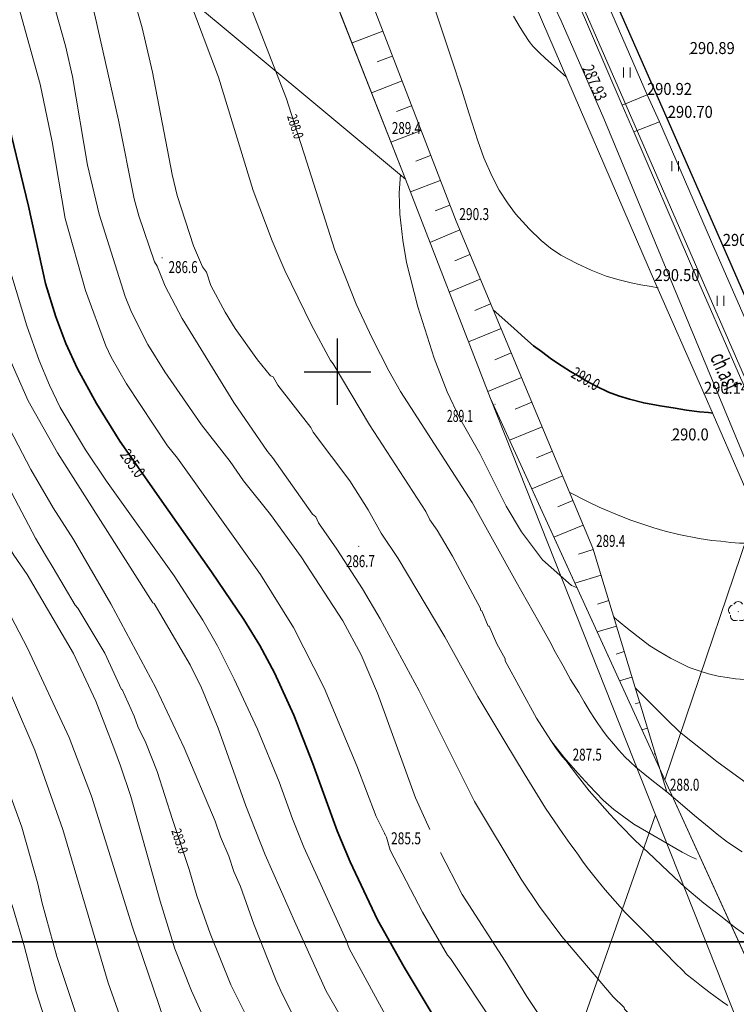
# Model space of a CAD drawing. Units: millimetres. Extents: x 7553790 to 7558484, y 5505456 to 5508836.
# Drawn here: x 7556376 to 7556430, y 5507353 to 5507426 of the extents above; entities that cross this region are included whole.
import ezdxf
from ezdxf.enums import TextEntityAlignment as Align

# ---------------------------------------------------------------- set-up
doc = ezdxf.new("R2010")
doc.units = ezdxf.units.MM
doc.header["$LTSCALE"] = 100
doc.header["$MEASUREMENT"] = 0
for name, pattern in [('1.5_0.5', [2, 1.5, -0.5]), ('2.0_1.0', [3, 2, -1]), ('823-500', [1.75, 1.25, -0.5]), ('l217_500', [2, 1.5, -0.5])]:
    doc.linetypes.add(name, pattern=pattern)
doc.layers.get('0').update_dxf_attribs({"color": 2, "linetype": 'CONTINUOUS', "lineweight": 5})
for name, color, linetype in [('217-Granica konturu klasyfikcyjnego', 251, 'CONTINUOUS'), ('219-Linia granicy', 251, 'CONTINUOUS'), ('403-Punkt określonej wysokości', 251, 'CONTINUOUS'), ('403-Punkt określonej wysokości-Atr2', 251, 'CONTINUOUS'), ('422-Krawężnik jezdni', 251, 'CONTINUOUS'), ('423-Krawędź chodnika', 251, 'CONTINUOUS'), ('433-Opis chodnika', 251, 'CONTINUOUS'), ('582-Oś przewodu rozdzielczy-SKPOD', 251, 'CONTINUOUS'), ('586-Oś przewodu rozdzielczy-STPOD', 251, 'CONTINUOUS'), ('622-Opis rzędnej przewodu-SKPOD', 251, 'CONTINUOUS'), ('801-Punkt określonej wysokości', 251, 'CONTINUOUS'), ('801-Punkt określonej wysokości - rzędna', 251, 'CONTINUOUS'), ('801-Punkt określonej wysokości-Atr2', 251, 'CONTINUOUS'), ('811-Warstwica ciągła linia', 251, 'CONTINUOUS'), ('811-Warstwica ciągła opis', 251, 'CONTINUOUS'), ('812-Warstwica pomocnicza linia', 251, 'CONTINUOUS'), ('814-Warstwica pogrubiona linia', 251, 'CONTINUOUS'), ('814-Warstwica pogrubiona opis', 251, 'CONTINUOUS'), ('820-Skarpa nieumocniona', 251, 'CONTINUOUS'), ('823-Szczyt skarpy nieumocninej', 251, 'CONTINUOUS'), ('824-Podnórze skarpy nieumocninej', 251, 'CONTINUOUS'), ('922-Drzewo liściaste', 251, 'CONTINUOUS'), ('940-Trawnik symb. poj.', 251, 'CONTINUOUS'), ('Wstawianie ramki sekcyjnej z opisem', 7, 'CONTINUOUS')]:
    doc.layers.add(name, color=color, linetype=linetype)
doc.layers.add('A_PB_RAMKA', color=254, linetype='CONTINUOUS', lineweight=9)
doc.styles.get("Standard").update_dxf_attribs({"font": 'arial.ttf', "width": 0.75, "oblique": 0.8, "height": 0.9})

# ---------------------------------------------------------------- blocks, each defined once
blk = doc.blocks.new('801')
at = {"linetype": 'Continuous', "lineweight": 13}
h = blk.add_hatch(color=0, dxfattribs=at)
edge = h.paths.add_edge_path()
edge.add_arc((0, 0), 0.045, 0, 360)
blk = doc.blocks.new('940P')
at = {"color": 0, "linetype": 'Continuous', "lineweight": 0}
for p, q in [((-0.25, -0.375), (-0.25, 0.375)), ((0.25, -0.375), (0.25, 0.375))]:
    blk.add_line(p, q, dxfattribs=at)
blk = doc.blocks.new('922')
at = {"linetype": 'Continuous', "lineweight": 0}
h = blk.add_hatch(color=0, dxfattribs=at)
edge = h.paths.add_edge_path()
edge.add_arc((0, 0), 0.045, 0, 360)
at = {"color": 0, "linetype": 'Continuous', "lineweight": 0}
for centre, start, end in [((0, 0.375), 30.147, 149.853), ((-0.357, 0.116), 102.147, 221.853), ((0.357, 0.116), 318.147, 77.853), ((-0.22, -0.303), 174.147, 293.853), ((0.22, -0.303), 246.147, 5.853)]:
    blk.add_arc(centre, 0.375, start, end, dxfattribs=at)
blk = doc.blocks.new('RAMKA500KSN')
at = {"color": 0}
for p, q in [((0, 147.5), (0, 152.5)), ((400, 147.5), (400, 152.5)), ((0, 150), (2.5, 150)), ((397.5, 150), (400, 150))]:
    blk.add_line(p, q, dxfattribs=at)

msp = doc.modelspace()

# ---------------------------------------------------------------- linework, layer by layer
at = {"layer": '217-Granica konturu klasyfikcyjnego', "linetype": 'l217_500', "lineweight": 18, "flags": 128}
for points in [[(7556387.94, 5507458.17), (7556405.09, 5507414.46)], [(7556387.94, 5507458.17), (7556405.09, 5507414.46)], [(7556405.09, 5507414.46), (7556411.48, 5507397.98)], [(7556405.09, 5507414.46), (7556411.48, 5507397.98)], [(7556411.48, 5507397.98), (7556424.56, 5507369.36)], [(7556411.48, 5507397.98), (7556424.56, 5507369.36)], [(7556424.56, 5507369.36), (7556434.71, 5507347.15)], [(7556424.56, 5507369.36), (7556434.71, 5507347.15)]]:
    msp.add_lwpolyline(points, dxfattribs=at)
at = {"layer": '219-Linia granicy', "linetype": 'Continuous', "lineweight": 18, "flags": 128}
for points in [[(7556405.09, 5507414.46), (7556387.94, 5507458.17)], [(7556405.09, 5507414.46), (7556387.94, 5507458.17)], [(7556405.09, 5507414.46), (7556376.41, 5507438.37)], [(7556411.48, 5507397.98), (7556405.09, 5507414.46)], [(7556411.48, 5507397.98), (7556405.09, 5507414.46)], [(7556423.87, 5507366.75), (7556411.48, 5507397.98)], [(7556424.56, 5507369.36), (7556411.48, 5507397.98)], [(7556424.56, 5507369.36), (7556411.48, 5507397.98)], [(7556432.36, 5507392.33), (7556424.56, 5507369.36)], [(7556434.71, 5507347.15), (7556424.56, 5507369.36)], [(7556434.71, 5507347.15), (7556424.56, 5507369.36)], [(7556423.87, 5507366.75), (7556382.64, 5507249.3)], [(7556458.53, 5507279.36), (7556423.87, 5507366.75)]]:
    msp.add_lwpolyline(points, dxfattribs=at)
at = {"layer": '422-Krawężnik jezdni', "linetype": 'Continuous', "lineweight": 25, "flags": 128}
msp.add_lwpolyline([(7556392.2, 5507493.54), (7556397.92, 5507480.53), (7556401.74, 5507471.87), (7556406.11, 5507461.84), (7556411.42, 5507449.6), (7556415.81, 5507439.41), (7556419.69, 5507430.47), (7556424.72, 5507419.02), (7556428.92, 5507409.44), (7556433.6, 5507398.73), (7556437.21, 5507390.42)], dxfattribs=at)
at = {"layer": '423-Krawędź chodnika', "linetype": '1.5_0.5', "lineweight": 18, "flags": 128}
for points in [[(7556437.26, 5507375.88), (7556436.24, 5507378.29), (7556432.21, 5507387.54), (7556427.51, 5507398.34), (7556423.79, 5507406.8), (7556414.92, 5507427.35), (7556410.75, 5507437.02), (7556409.7, 5507439.52), (7556406.15, 5507447.62), (7556401.68, 5507457.75), (7556396.31, 5507470.2), (7556392.4, 5507479.22), (7556387.36, 5507490.63)], [(7556424.16, 5507418.75), (7556423.23, 5507420.77)], [(7556422.25, 5507418), (7556421.36, 5507420)], [(7556432.13, 5507400.44), (7556428.33, 5507409.17), (7556424.16, 5507418.75), (7556422.25, 5507418), (7556426.42, 5507408.3), (7556430.24, 5507399.53), (7556431.12, 5507397.67)]]:
    msp.add_lwpolyline(points, dxfattribs=at)
msp.add_lwpolyline([(7556421.36, 5507420), (7556423.23, 5507420.77), (7556419.22, 5507430.08), (7556415.2, 5507439.17), (7556413.36, 5507438.46), (7556417.64, 5507428.68)], close=True, dxfattribs=at)
at = {"layer": '582-Oś przewodu rozdzielczy-SKPOD', "linetype": 'Continuous', "lineweight": 18, "flags": 128}
msp.add_lwpolyline([(7556436.64, 5507378.47), (7556436.55, 5507378.86), (7556436.33, 5507379.55), (7556433.29, 5507386.91), (7556419.98, 5507419.01), (7556416.79, 5507426.33), (7556416.32, 5507427.33)], dxfattribs=at)
at = {"layer": '586-Oś przewodu rozdzielczy-STPOD', "linetype": 'Continuous', "lineweight": 18, "flags": 128}
msp.add_lwpolyline([(7556416.54, 5507431.75), (7556454.53, 5507344.6), (7556454.83, 5507343.91), (7556455.13, 5507343.22), (7556496.24, 5507250.4)], dxfattribs=at)
at = {"layer": '811-Warstwica ciągła linia', "linetype": 'Continuous', "lineweight": 13, "flags": 128}
for points in [[(7556386.89, 5507440.29), (7556388.09, 5507437.94), (7556389.3, 5507435.61), (7556392.32, 5507430.07), (7556393.17, 5507428.22), (7556396.17, 5507420.49), (7556396.33, 5507420), (7556397.5, 5507416.35), (7556399.8, 5507409.11), (7556401.41, 5507405.07), (7556402.61, 5507402.51), (7556403.85, 5507400.07), (7556404.73, 5507398.51), (7556410.11, 5507390.18), (7556413.42, 5507384.22)], [(7556364.3, 5507434.59), (7556365.2, 5507432.41), (7556366.02, 5507430.43), (7556366.76, 5507428.56), (7556367.91, 5507425.24), (7556369.14, 5507421.23), (7556373.75, 5507405.37), (7556374.69, 5507402.58), (7556376.79, 5507397.8), (7556378.98, 5507393.92), (7556386.14, 5507382.64), (7556386.24, 5507382.59), (7556388.95, 5507377.99), (7556389.79, 5507376.26), (7556391.05, 5507373.25), (7556393.12, 5507367.42), (7556394.56, 5507363.75), (7556396.86, 5507358.53), (7556399.15, 5507353.51), (7556404.48, 5507344.27), (7556409.06, 5507337.5), (7556411.31, 5507334.77), (7556411.35, 5507334.71)], [(7556378.4, 5507428.66), (7556379.57, 5507424.46), (7556380.1, 5507422.16), (7556381.24, 5507415.49), (7556382.1, 5507411.82), (7556384.05, 5507405.65), (7556384.54, 5507404.46), (7556385.77, 5507402.04), (7556387.03, 5507399.99), (7556389.78, 5507396.02), (7556391.94, 5507393.26), (7556392.95, 5507391.8), (7556394.96, 5507389.27), (7556397.28, 5507386.11), (7556400.41, 5507381.3), (7556401.77, 5507378.75), (7556403.01, 5507375.86), (7556405.86, 5507368.02), (7556406.93, 5507365.65)], [(7556384.66, 5507428.18), (7556385.34, 5507425.8), (7556386.12, 5507422.49), (7556387.59, 5507414.8), (7556387.97, 5507413.22), (7556389.19, 5507409.44), (7556389.86, 5507407.86), (7556390.17, 5507407.47), (7556390.49, 5507406.46), (7556391.56, 5507404.47), (7556392.32, 5507403.23), (7556394, 5507400.89), (7556394.97, 5507399.68), (7556395.16, 5507399.61), (7556395.52, 5507398.98), (7556397.99, 5507395.81), (7556398.17, 5507395.45), (7556400.93, 5507391.81), (7556402.3, 5507389.63), (7556403.28, 5507387.89), (7556404.55, 5507385.97), (7556408.05, 5507380.09), (7556410.53, 5507375.63), (7556412.63, 5507372.12), (7556414.01, 5507369.85), (7556415.6, 5507367.25), (7556416.9, 5507365.35)], [(7556356.33, 5507427.68), (7556357.04, 5507425.63), (7556359.51, 5507418.71), (7556360.42, 5507415.55), (7556362.56, 5507409.06), (7556363.26, 5507406.6), (7556364.07, 5507404.14), (7556365.74, 5507399.94), (7556369.61, 5507391.71), (7556370.96, 5507389.28), (7556372.39, 5507386.98), (7556375.17, 5507382.23), (7556376.72, 5507379.26), (7556379.86, 5507372.55), (7556381.53, 5507368.14), (7556384.62, 5507358.32), (7556387, 5507351.34), (7556388.31, 5507348.06), (7556390.54, 5507343.08), (7556392.14, 5507340.01), (7556394.32, 5507336.6), (7556396.41, 5507333.88), (7556406.37, 5507321.57)], [(7556417.18, 5507422.11), (7556416.51, 5507422.71), (7556415.58, 5507423.52), (7556415.15, 5507423.92), (7556414.67, 5507424.44), (7556414.38, 5507424.79), (7556414.01, 5507425.35), (7556413.72, 5507425.82), (7556413.22, 5507426.68)], [(7556375.54, 5507390.92), (7556377.33, 5507387.5), (7556378.07, 5507386.22), (7556378.66, 5507385.28), (7556380.31, 5507382.48), (7556380.52, 5507382.26), (7556382.53, 5507378.88), (7556383.78, 5507376.15), (7556383.84, 5507376.15), (7556384.74, 5507374.14), (7556385, 5507373.38), (7556385.6, 5507372.15), (7556386.45, 5507370), (7556387.62, 5507366.39), (7556388.86, 5507362.65), (7556389.45, 5507360.67), (7556390.45, 5507357.84), (7556391.99, 5507353.98), (7556393.6, 5507350.78), (7556394.91, 5507348.4)], [(7556413.42, 5507384.22), (7556415.1, 5507381.23), (7556415.93, 5507379.74), (7556416.36, 5507378.93), (7556416.94, 5507377.92), (7556417.49, 5507376.91), (7556418.1, 5507375.92), (7556418.52, 5507375.23), (7556418.97, 5507374.46), (7556419.29, 5507373.97), (7556419.53, 5507373.59), (7556419.88, 5507373.1), (7556420.24, 5507372.62), (7556420.71, 5507372.06), (7556421.12, 5507371.59), (7556421.57, 5507371.09), (7556421.96, 5507370.72), (7556422.38, 5507370.33), (7556423.06, 5507369.76), (7556423.58, 5507369.33), (7556424.71, 5507368.46), (7556425.39, 5507367.9), (7556426.08, 5507367.31), (7556426.8, 5507366.69), (7556427.89, 5507365.78), (7556428.5, 5507365.29), (7556429.28, 5507364.69), (7556430.37, 5507363.96)], [(7556420.74, 5507381.59), (7556420.8, 5507381.53), (7556421.65, 5507380.82), (7556422.56, 5507380.09), (7556423.44, 5507379.42), (7556424.13, 5507379.01), (7556424.99, 5507378.51), (7556425.64, 5507378.18), (7556426.39, 5507377.81), (7556427.15, 5507377.55), (7556427.85, 5507377.33), (7556428.58, 5507377.16), (7556429.24, 5507377.04), (7556429.88, 5507376.95), (7556430.58, 5507376.89)], [(7556374.82, 5507369.9), (7556376.31, 5507365.82), (7556377.51, 5507361.57), (7556377.83, 5507360.12), (7556378.93, 5507356.1), (7556380.49, 5507351.45), (7556381.76, 5507348.14), (7556384.6, 5507341.73), (7556385.75, 5507339.51), (7556388.63, 5507334.83), (7556390.08, 5507332.28), (7556392.16, 5507329.03), (7556394.6, 5507325.81), (7556394.9, 5507325.55), (7556404.2, 5507314.5)], [(7556416.9, 5507365.35), (7556417.44, 5507364.6), (7556417.75, 5507364.17), (7556418.09, 5507363.71), (7556418.44, 5507363.2), (7556418.84, 5507362.66), (7556419.45, 5507361.91), (7556420.1, 5507361.1), (7556421.59, 5507359.42), (7556422.9, 5507358.12), (7556423.87, 5507357.14), (7556425.37, 5507355.58), (7556425.89, 5507355.07), (7556426.18, 5507354.79), (7556426.7, 5507354.39), (7556427.31, 5507353.88), (7556427.86, 5507353.46), (7556428.34, 5507353.11), (7556428.89, 5507352.71), (7556429.3, 5507352.42)], [(7556407.74, 5507363.92), (7556409.36, 5507360.75), (7556412.59, 5507355.75), (7556414.2, 5507353.1), (7556415.83, 5507350.69), (7556416.96, 5507349.25)]]:
    msp.add_lwpolyline(points, dxfattribs=at)
at = {"layer": '812-Warstwica pomocnicza linia', "linetype": '2.0_1.0', "lineweight": 13, "flags": 128}
for points in [[(7556358.95, 5507478.74), (7556360.59, 5507474.1), (7556362.79, 5507466.77), (7556364.47, 5507460.4), (7556365.55, 5507455.9), (7556366.26, 5507453.42), (7556366.76, 5507452.2), (7556368.78, 5507447.13), (7556370.79, 5507441.5), (7556372.96, 5507436.16), (7556374.47, 5507432.08), (7556376.09, 5507427.34), (7556377.67, 5507421.59), (7556378.57, 5507417.24), (7556379.56, 5507411.49), (7556381.08, 5507406.1), (7556382.6, 5507401.95), (7556383, 5507401.1), (7556384.15, 5507399.09), (7556387.25, 5507394.44), (7556387.98, 5507393.52), (7556394.22, 5507384.79), (7556396.7, 5507380.8), (7556399, 5507376.27), (7556401.44, 5507370.42), (7556402.9, 5507366.62), (7556403.67, 5507365.07), (7556403.94, 5507364.09), (7556406.38, 5507359.44), (7556408.25, 5507356.22), (7556408.49, 5507355.97), (7556412.1, 5507350.51), (7556415.54, 5507345.53)], [(7556350.28, 5507469.45), (7556350.71, 5507468.04), (7556352.39, 5507462.35), (7556353.67, 5507458.48), (7556354.61, 5507454.98), (7556354.94, 5507453.37), (7556356.59, 5507447.53), (7556357.75, 5507444.32), (7556359.92, 5507438.86), (7556362.25, 5507433.35), (7556362.95, 5507431.38), (7556364.27, 5507428.24), (7556365.73, 5507424.35), (7556367.6, 5507418.36), (7556370.19, 5507408.47), (7556370.65, 5507406.95), (7556370.73, 5507406.92), (7556372.69, 5507401.41), (7556374.75, 5507396.94), (7556376.97, 5507392.67), (7556378.65, 5507389.78), (7556380.17, 5507387.4), (7556382.98, 5507382.58), (7556386.36, 5507376.27), (7556388.49, 5507371.76), (7556390.81, 5507366.27), (7556391.21, 5507365.1), (7556391.85, 5507363.65), (7556392.21, 5507362.5), (7556392.71, 5507361.37), (7556393.71, 5507358.53), (7556395.39, 5507354.3), (7556395.88, 5507353.26), (7556397.87, 5507349.27), (7556398.22, 5507348.67), (7556398.75, 5507347.83), (7556400.9, 5507344.41), (7556404.48, 5507339.01), (7556406.83, 5507335.74), (7556410.08, 5507331.62)], [(7556347.41, 5507460.63), (7556347.74, 5507459.36), (7556349.75, 5507453.37), (7556350.59, 5507450.72), (7556351.32, 5507448.85), (7556351.39, 5507448.42), (7556353.09, 5507443.71), (7556355.84, 5507436.5), (7556358.73, 5507429.41), (7556361.18, 5507422.8), (7556362.71, 5507417.94), (7556364.5, 5507411.44), (7556366.03, 5507406.58), (7556367.85, 5507401.55), (7556370.23, 5507395.61), (7556371.02, 5507393.98), (7556372.51, 5507391.32), (7556374.77, 5507387.65), (7556374.86, 5507387.62), (7556375.7, 5507386.23), (7556376.71, 5507384.77), (7556380.18, 5507378.84), (7556381.86, 5507375.28), (7556383.22, 5507371.77), (7556383.72, 5507370.43), (7556384.48, 5507368.11), (7556386.69, 5507360.25), (7556387.78, 5507356.68), (7556389.04, 5507353.52), (7556391.2, 5507348.78), (7556393.66, 5507344.47), (7556395.01, 5507342.38), (7556395.16, 5507342.04), (7556399.06, 5507336.13), (7556401.79, 5507332.19), (7556403.89, 5507329.46), (7556404.03, 5507329.41), (7556404.09, 5507329.12), (7556406.04, 5507326.62)], [(7556370.41, 5507460.24), (7556370.67, 5507459.08), (7556371.47, 5507456.36), (7556372.51, 5507453.3), (7556372.94, 5507452.15), (7556374.52, 5507447.79), (7556377.58, 5507440.05), (7556379.67, 5507434.26), (7556380.66, 5507431.07), (7556381.79, 5507426.75), (7556383.56, 5507418.88), (7556384.74, 5507412.97), (7556385.08, 5507411.7), (7556386.26, 5507408.24), (7556386.47, 5507407.93), (7556387.06, 5507406.42), (7556388.33, 5507403.99), (7556392.21, 5507397.69), (7556394.74, 5507394), (7556395.11, 5507393.57), (7556398.12, 5507389.31), (7556398.36, 5507389.1), (7556398.57, 5507388.65), (7556399.96, 5507386.67), (7556401.88, 5507383.7), (7556403.2, 5507381.46), (7556406.14, 5507376.04), (7556410.29, 5507367.75), (7556413.79, 5507361.92), (7556415.16, 5507359.87), (7556416.84, 5507357.6), (7556420.68, 5507353.08), (7556421.52, 5507352.27), (7556421.55, 5507352.15), (7556423.25, 5507350.41), (7556425.28, 5507348.71), (7556427.7, 5507347.02)], [(7556382.8, 5507441.09), (7556383.78, 5507438.79), (7556387.15, 5507432.16), (7556388.35, 5507429.39), (7556391.06, 5507422.11), (7556393.68, 5507413.59), (7556395.09, 5507409.83), (7556396.05, 5507407.6), (7556398.04, 5507403.5), (7556399.47, 5507400.84), (7556399.68, 5507400.6), (7556402.41, 5507396.01), (7556406.62, 5507389.51), (7556406.93, 5507388.89), (7556407.47, 5507388.11), (7556408.62, 5507386.15), (7556410.74, 5507382.22), (7556410.74, 5507382.1), (7556410.83, 5507382.04), (7556411.31, 5507380.91), (7556411.37, 5507380.91), (7556411.96, 5507379.57), (7556412.58, 5507378.45), (7556412.58, 5507378.3), (7556414.93, 5507373.99), (7556416, 5507372.33), (7556416.99, 5507371.07), (7556418.05, 5507369.84), (7556418.89, 5507368.95), (7556419.95, 5507367.84), (7556420.75, 5507367.15), (7556422.25, 5507366.05), (7556425.86, 5507363.94), (7556426.5, 5507363.62), (7556426.95, 5507363.42)], [(7556398.02, 5507441.28), (7556398.69, 5507440.81), (7556399.27, 5507440.33), (7556400.1, 5507439.53), (7556400.58, 5507438.93), (7556401.32, 5507437.94), (7556401.96, 5507437.15), (7556402.68, 5507436.12), (7556404.1, 5507434.1), (7556405.11, 5507432.5), (7556405.77, 5507431.17), (7556406.47, 5507429.65), (7556406.88, 5507428.53), (7556407.52, 5507426.55), (7556408, 5507425.13), (7556408.56, 5507423.49), (7556409.32, 5507421.14), (7556409.85, 5507419.42), (7556410.52, 5507417.33), (7556410.98, 5507416.06), (7556411.61, 5507414.65), (7556412.14, 5507413.62), (7556412.75, 5507412.67), (7556413.36, 5507411.85), (7556414.38, 5507410.73), (7556415.28, 5507409.85), (7556415.99, 5507409.26), (7556416.76, 5507408.74), (7556417.95, 5507408.11), (7556419.03, 5507407.63), (7556420.16, 5507407.18), (7556421.15, 5507406.89), (7556422.04, 5507406.67), (7556422.76, 5507406.53), (7556423.53, 5507406.4), (7556424.06, 5507406.29)], [(7556372.33, 5507420.32), (7556374.29, 5507411.75), (7556375.09, 5507408.74), (7556376.67, 5507403.43), (7556377.61, 5507400.84), (7556378.37, 5507398.99), (7556379.19, 5507397.32), (7556381.08, 5507394.14), (7556382.65, 5507391.79), (7556387.74, 5507384.69), (7556389.88, 5507381.36), (7556391, 5507379.43), (7556392.25, 5507376.93), (7556393.99, 5507373.17), (7556395.63, 5507369.21), (7556396.61, 5507366.43), (7556397.48, 5507364.32), (7556400.66, 5507357.34), (7556400.88, 5507356.72), (7556404.75, 5507349.6), (7556408.64, 5507343.67), (7556409.77, 5507342.15), (7556411.33, 5507340.32), (7556412.93, 5507338.84), (7556413, 5507338.82)], [(7556404.73, 5507414.8), (7556404.62, 5507413.42), (7556404.68, 5507411.81), (7556404.89, 5507409.87), (7556405.17, 5507408.2), (7556406.02, 5507404.86), (7556407.25, 5507401.02), (7556408.22, 5507398.5), (7556409.16, 5507396.54), (7556410.69, 5507393.85), (7556412.66, 5507389.91), (7556413.8, 5507387.97), (7556415.38, 5507385.89), (7556417.57, 5507383.95), (7556417.93, 5507383.8)], [(7556417.43, 5507390.93), (7556418.77, 5507390.25), (7556419.63, 5507389.82), (7556420.88, 5507389.3), (7556421.93, 5507388.89), (7556423.73, 5507388.28), (7556424.59, 5507388.03), (7556425.62, 5507387.79), (7556427.14, 5507387.49), (7556428.09, 5507387.33), (7556428.77, 5507387.27), (7556429.51, 5507387.19), (7556430.17, 5507387.14), (7556430.71, 5507387.12), (7556431.48, 5507387.15), (7556431.93, 5507387.2), (7556432.37, 5507387.27)], [(7556368.79, 5507387.72), (7556374.36, 5507377.98), (7556375.6, 5507375.5), (7556377.28, 5507371.6), (7556379.37, 5507365.64), (7556382.78, 5507354.13), (7556385.24, 5507347.23), (7556386.21, 5507344.9), (7556386.94, 5507343.35), (7556388.32, 5507340.76), (7556389.47, 5507338.85), (7556391.4, 5507336.01), (7556392.91, 5507334.1), (7556393.74, 5507332.85), (7556395.5, 5507330.58), (7556400.95, 5507323.87), (7556403.99, 5507319.82), (7556405.09, 5507318.26)], [(7556422.35, 5507376.28), (7556423.66, 5507374.94), (7556424.72, 5507373.9), (7556425.67, 5507372.96), (7556428.48, 5507370.74), (7556430.76, 5507369.07), (7556431.95, 5507368.25), (7556433.12, 5507367.48), (7556433.69, 5507367.15), (7556434.96, 5507366.49), (7556435.54, 5507366.21), (7556436.11, 5507365.97), (7556437.06, 5507365.67), (7556437.48, 5507365.59), (7556438.08, 5507365.53), (7556438.64, 5507365.53), (7556439.13, 5507365.56), (7556439.8, 5507365.7), (7556440.09, 5507365.79), (7556440.44, 5507365.93), (7556440.98, 5507366.14), (7556441.46, 5507366.39)], [(7556416, 5507372.33), (7556416.42, 5507371.72), (7556416.86, 5507371.13), (7556417.14, 5507370.82), (7556418.01, 5507369.67), (7556418.9, 5507368.55), (7556419.68, 5507367.63), (7556420.43, 5507366.8), (7556421.2, 5507366), (7556422.37, 5507364.8), (7556423.28, 5507363.94), (7556424.81, 5507362.49), (7556426.08, 5507361.31), (7556427.5, 5507360.12), (7556428.77, 5507359.14), (7556429.86, 5507358.25), (7556431.14, 5507357.35), (7556432.29, 5507356.6), (7556432.99, 5507356.2), (7556433.84, 5507355.77), (7556434.72, 5507355.41), (7556435.35, 5507355.19), (7556436, 5507354.96), (7556436.6, 5507354.78), (7556437.2, 5507354.63), (7556437.9, 5507354.51), (7556438.59, 5507354.44), (7556439.1, 5507354.41), (7556439.68, 5507354.41), (7556440.42, 5507354.45), (7556441.08, 5507354.52), (7556442.12, 5507354.63), (7556443.36, 5507354.82), (7556444.33, 5507354.97), (7556445.25, 5507355.15), (7556446.27, 5507355.34)], [(7556374.31, 5507363.71), (7556374.31, 5507363.7), (7556375.65, 5507359.71), (7556376.49, 5507356.91), (7556377.39, 5507353.45), (7556378.89, 5507348.68), (7556380.18, 5507345.46), (7556381.75, 5507341.94), (7556383.7, 5507338.19), (7556385.32, 5507335.36), (7556391.12, 5507326.15), (7556392.07, 5507324.87), (7556392.7, 5507324.25), (7556392.65, 5507324.19), (7556392.71, 5507324.2), (7556393.17, 5507323.5), (7556393.74, 5507322.86), (7556395.36, 5507320.65), (7556399.17, 5507316.18), (7556402.08, 5507312.57), (7556403.12, 5507311.13), (7556403.14, 5507311.07)]]:
    msp.add_lwpolyline(points, dxfattribs=at)
at = {"layer": '814-Warstwica pogrubiona linia', "linetype": 'Continuous', "lineweight": 35, "flags": 128}
for points in [[(7556374.89, 5507420.91), (7556374.99, 5507419.98), (7556376.8, 5507412.41), (7556378.09, 5507406.62), (7556378.85, 5507404.12), (7556379.6, 5507402.12), (7556380.48, 5507400.22), (7556381.9, 5507397.62), (7556383.67, 5507394.78), (7556387.29, 5507389.61), (7556390.54, 5507384.97), (7556392.96, 5507381.4), (7556394.17, 5507379.46), (7556395.27, 5507377.4), (7556396.71, 5507374.21), (7556398.13, 5507370.64), (7556399.97, 5507365.54), (7556400.96, 5507363.21), (7556403.01, 5507358.87), (7556405.01, 5507355.3), (7556407.18, 5507351.69), (7556409.36, 5507348.32), (7556412.02, 5507344.59), (7556414.06, 5507342.18)], [(7556411.69, 5507404.64), (7556412.11, 5507404.27), (7556413.25, 5507403.24), (7556414.05, 5507402.52), (7556414.71, 5507401.95), (7556415.3, 5507401.52), (7556416.06, 5507400.95), (7556416.85, 5507400.42), (7556417.49, 5507400.01), (7556418.14, 5507399.63), (7556418.65, 5507399.31), (7556419.41, 5507398.91), (7556420.34, 5507398.45), (7556421.09, 5507398.18), (7556421.91, 5507397.94), (7556422.98, 5507397.66), (7556424.21, 5507397.43), (7556425.35, 5507397.25), (7556426.19, 5507397.12), (7556427.18, 5507396.99), (7556427.85, 5507396.93), (7556428.16, 5507396.89)]]:
    msp.add_lwpolyline(points, dxfattribs=at)
at = {"layer": '820-Skarpa nieumocniona', "linetype": 'Continuous', "lineweight": 13}
for p, q in [((7556403.4, 5507425.55), (7556401.09, 5507424.67)), ((7556404.11, 5507423.69), (7556402.97, 5507423.25)), ((7556404.84, 5507421.82), (7556402.55, 5507420.94)), ((7556405.56, 5507419.95), (7556404.42, 5507419.52)), ((7556406.27, 5507418.09), (7556404.01, 5507417.22)), ((7556406.99, 5507416.23), (7556405.87, 5507415.79)), ((7556407.71, 5507414.36), (7556405.47, 5507413.49)), ((7556408.44, 5507412.5), (7556407.32, 5507412.06)), ((7556409.17, 5507410.64), (7556406.94, 5507409.69)), ((7556409.94, 5507408.79), (7556408.8, 5507408.31)), ((7556410.71, 5507406.94), (7556408.38, 5507405.97)), ((7556411.48, 5507405.1), (7556410.3, 5507404.6)), ((7556412.27, 5507403.25), (7556409.84, 5507402.24)), ((7556413.04, 5507401.41), (7556411.8, 5507400.89)), ((7556413.81, 5507399.56), (7556411.28, 5507398.51)), ((7556414.58, 5507397.72), (7556413.33, 5507397.19)), ((7556415.35, 5507395.87), (7556412.92, 5507394.85)), ((7556416.13, 5507394.03), (7556414.94, 5507393.53)), ((7556416.9, 5507392.18), (7556414.58, 5507391.21)), ((7556417.67, 5507390.34), (7556416.54, 5507389.86)), ((7556418.44, 5507388.49), (7556416.23, 5507387.57)), ((7556419.2, 5507386.65), (7556418.09, 5507386.3)), ((7556419.79, 5507384.74), (7556417.81, 5507384.13)), ((7556420.37, 5507382.82), (7556419.51, 5507382.56)), ((7556420.95, 5507380.91), (7556419.49, 5507380.47)), ((7556421.52, 5507378.99), (7556420.92, 5507378.81)), ((7556422.1, 5507377.08), (7556421.17, 5507376.79)), ((7556422.69, 5507375.16), (7556422.35, 5507375.06)), ((7556423.27, 5507373.25), (7556422.84, 5507373.12)), ((7556423.84, 5507371.33), (7556423.76, 5507371.31)), ((7556424.42, 5507369.42), (7556424.52, 5507369.45))]:
    msp.add_line(p, q, dxfattribs=at)
at = {"layer": '823-Szczyt skarpy nieumocninej', "linetype": '823-500', "lineweight": 13, "flags": 128}
msp.add_lwpolyline([(7556424.71, 5507368.46), (7556419.17, 5507386.76), (7556408.9, 5507411.29), (7556400.84, 5507432.21), (7556394.14, 5507453.74), (7556388, 5507463.06), (7556381.08, 5507471.6), (7556378.89, 5507480.13), (7556373.34, 5507488.68), (7556363.98, 5507487.01)], dxfattribs=at)
at = {"layer": '824-Podnórze skarpy nieumocninej', "linetype": '823-500', "lineweight": 13, "flags": 128}
msp.add_lwpolyline([(7556363.98, 5507487.01), (7556372.57, 5507475.01), (7556381.5, 5507462.56), (7556387.94, 5507458.17), (7556389.77, 5507453.49), (7556405.09, 5507414.46), (7556411.48, 5507397.98), (7556434.71, 5507347.15), (7556449.21, 5507325.34), (7556466.96, 5507283.39), (7556458.53, 5507279.36), (7556375.49, 5507239.62), (7556374.63, 5507239.73), (7556368.22, 5507240.48), (7556348.86, 5507246.28), (7556331.72, 5507251.43), (7556309.99, 5507252.67), (7556295.26, 5507253.52), (7556306.49, 5507271.23), (7556284.49, 5507280.38), (7556281.17, 5507280.06), (7556277.04, 5507282), (7556276.72, 5507284.46), (7556243.93, 5507298.84), (7556196.47, 5507319.6), (7556206.06, 5507341.6), (7556215.01, 5507362.39), (7556215.47, 5507363.44), (7556219.64, 5507373.14), (7556230.64, 5507388.69), (7556242.98, 5507404.98), (7556260.2, 5507422.21), (7556262.05, 5507424.52), (7556278.48, 5507447.31), (7556282.42, 5507453.38), (7556288.69, 5507463.01), (7556290.68, 5507466.08), (7556296.92, 5507474.89), (7556300.83, 5507480.41), (7556303.15, 5507483.7)], dxfattribs=at)
at = {"layer": 'A_PB_RAMKA', "linetype": 'Continuous', "lineweight": 25}
msp.add_lwpolyline([(7556350.55817, 5507835.52986), (7556634.56326, 5507835.52986), (7556634.56326, 5507357.21454), (7556350.55817, 5507357.21454)], close=True, dxfattribs=at)
at = {"layer": 'A_PB_RAMKA', "linetype": 'Continuous', "lineweight": 35}
msp.add_lwpolyline([(7556350.55817, 5507835.52986), (7556634.56326, 5507835.52986), (7556634.56326, 5507357.21454), (7556350.55817, 5507357.21454)], close=True, dxfattribs=at)

# ---------------------------------------------------------------- block references
at = {"layer": '403-Punkt określonej wysokości', "linetype": 'Continuous', "lineweight": 18}
for p in [(7556426.44, 5507423.84), (7556423.23, 5507420.77), (7556424.79, 5507419.05), (7556428.92, 5507409.44), (7556423.79, 5507406.8), (7556427.51, 5507398.34)]:
    msp.add_blockref('801', p, dxfattribs=at)
at = {"layer": '801-Punkt określonej wysokości', "linetype": 'Continuous', "lineweight": 18}
for p in [(7556403.43, 5507418.74), (7556408.9, 5507411.29), (7556386.83, 5507408.54), (7556411.82, 5507397.56), (7556425.1, 5507394.84), (7556401.59, 5507386.89), (7556419.17, 5507386.76), (7556417.14, 5507370.82), (7556424.71, 5507368.46), (7556403.53, 5507365.31)]:
    msp.add_blockref('801', p, dxfattribs=at)
at = {"layer": '922-Drzewo liściaste', "linetype": 'Continuous', "lineweight": 18}
msp.add_blockref('922', (7556430.08, 5507381.99), dxfattribs=at)
at = {"layer": '940-Trawnik symb. poj.', "linetype": 'Continuous', "lineweight": 18}
for p in [(7556421.72, 5507422.45), (7556425.34, 5507415.43), (7556428.74, 5507405.32)]:
    msp.add_blockref('940P', p, dxfattribs=at)
at = {"layer": 'Wstawianie ramki sekcyjnej z opisem', "linetype": 'Continuous', "lineweight": 13}
for p in [(7556000, 5507250), (7556400, 5507250)]:
    msp.add_blockref('RAMKA500KSN', p, dxfattribs=at)

# ---------------------------------------------------------------- texts
at = {"layer": '403-Punkt określonej wysokości-Atr2', "oblique": 15, "width": 0.9}
for s, p in [('290.89', (7556426.44, 5507423.84)), ('290.92', (7556423.23, 5507420.77)), ('290.70', (7556424.79, 5507419.05)), ('290.54', (7556428.92, 5507409.44)), ('290.50', (7556423.79, 5507406.8)), ('290.14', (7556427.51, 5507398.34))]:
    msp.add_text(s, height=0.9, dxfattribs=at).set_placement(p)
at = {"layer": '433-Opis chodnika', "linetype": 'Continuous', "lineweight": 25, "oblique": 15, "width": 0.609}
msp.add_text('ch.asf.', height=1.25, rotation=293.945, dxfattribs=at).set_placement((7556427.94, 5507401.09))
at = {"layer": '622-Opis rzędnej przewodu-SKPOD', "linetype": 'Continuous', "lineweight": 18, "oblique": 15, "width": 0.737}
msp.add_text('287.93', height=0.9, rotation=-66.453, dxfattribs=at).set_placement((7556418.34, 5507422.77))
at = {"layer": '801-Punkt określonej wysokości - rzędna', "linetype": 'Continuous', "lineweight": 18, "oblique": 15}
for s, width, p in [('289.4', 0.711, (7556404.08, 5507417.84)), ('290.3', 0.731, (7556409.14, 5507411.38)), ('286.6', 0.711, (7556387.32, 5507407.4)), ('289.1', 0.638, (7556408.21, 5507396.23)), ('289.4', 0.711, (7556419.41, 5507386.85)), ('286.7', 0.703, (7556400.64, 5507385.33)), ('287.5', 0.713, (7556417.65, 5507370.81)), ('288.0', 0.721, (7556424.95, 5507368.55)), ('285.5', 0.731, (7556404.02, 5507364.53))]:
    msp.add_text(s, height=0.9, dxfattribs=dict(at, width=width)).set_placement(p)
at = {"layer": '801-Punkt określonej wysokości-Atr2', "oblique": 15, "width": 0.9}
msp.add_text('290.0', height=0.9, dxfattribs=at).set_placement((7556425.1, 5507394.84))
at = {"layer": '811-Warstwica ciągła opis', "linetype": 'Continuous', "lineweight": 13, "oblique": 15}
for s, rotation, width, p in [('288.0', 287.747, 0.726, (7556396.84, 5507418.4)), ('283.0', 288.088, 0.741, (7556388.16, 5507364.77))]:
    msp.add_text(s, height=0.75, rotation=rotation, dxfattribs=dict(at, width=width)).set_placement(p, align=Align.MIDDLE_CENTER)
at = {"layer": '814-Warstwica pogrubiona opis', "linetype": 'Continuous', "lineweight": 18, "oblique": 15}
for s, rotation, width, p in [('290.0', 330.225, 0.718, (7556418.63, 5507399.47)), ('285.0', 304.919, 0.727, (7556384.63, 5507393.12))]:
    msp.add_text(s, height=0.9, rotation=rotation, dxfattribs=dict(at, width=width)).set_placement(p, align=Align.MIDDLE_CENTER)

doc.saveas('drawing.dxf')
